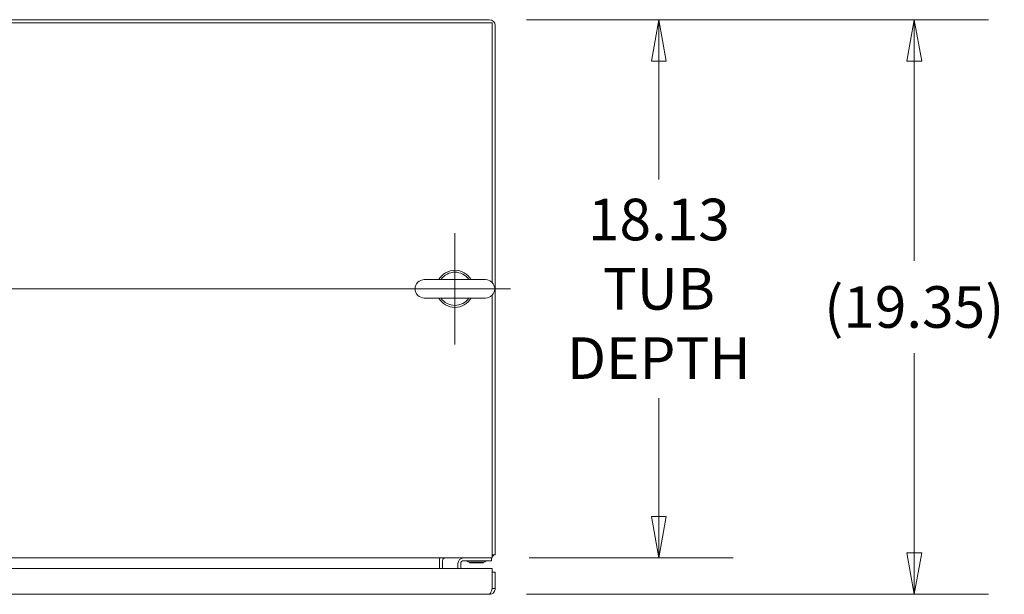
# Model space of a CAD drawing. Units: inches. Extents: x 17 to 324, y 6 to 206.
# Drawn here: x 108 to 141, y 181 to 200 of the extents above; entities that cross this region are included whole.
import ezdxf

# ---------------------------------------------------------------- set-up
doc = ezdxf.new("R2010")
doc.units = ezdxf.units.IN
doc.header["$LTSCALE"] = 20
doc.header["$MEASUREMENT"] = 0
doc.layers.get('0').update_dxf_attribs({"lineweight": 0})
for name, color, linetype, lineweight in [('Center Mark (ANSI)', 7, 'Continuous', 5), ('Centerline (ANSI)', 7, 'Continuous', 5), ('Dimension (ANSI)', 7, 'Continuous', 5), ('Visible (ANSI)', 7, 'Continuous', 5)]:
    doc.layers.add(name, color=color, linetype=linetype, lineweight=lineweight)
doc.styles.add('ROMANS', font='tahoma.ttf')
doc.dimstyles.new('Default (ANSI)', dxfattribs={"dimscale": 20, "dimtxt": 0.07, "dimasz": 0.07, "dimexe": 0.125, "dimexo": 0.0625, "dimgap": 0.031496, "dimtad": 0, "dimtih": 1, "dimtoh": 1, "dimrnd": 1e-08, "dimzin": 0, "dimdsep": 46, "dimtxsty": 'ROMANS', "dimblk": 'Filled-1', "dimcen": 0.09, "dimdle": 0.393701, "dimclrd": 256, "dimclre": 256, "dimclrt": 256, "dimadec": 0, "dimazin": 0, "dimtfac": 0.928571, "dimtofl": 0, "dimtmove": 0, "dimatfit": 3, "dimfxl": 1, "dimtolj": 1, "dimtzin": 0, "dimlwd": -1, "dimlwe": -1, "dimarcsym": 0})

# ---------------------------------------------------------------- blocks, each defined once
blk = doc.blocks.new('Filled-1')
at = {"color": 0}
for p, q in [((0, 0), (-1, 0.179)), ((-1, 0.179), (-1, -0.179)), ((-1, 0), (0, 0)), ((-1, -0.179), (0, 0))]:
    blk.add_line(p, q, dxfattribs=at)
at = {"color": 0, "flags": 128}
blk.add_lwpolyline([(-1, -0.179), (0, 0), (-1, 0.179), (-1, -0.179)], dxfattribs=at)
at = {"color": 0}
blk.add_solid([(-1, -0.179), (0, 0), (-1, 0.179), (-1, -0.179)], dxfattribs=at)
blk = doc.blocks.new('*D13')
at = {"layer": 'Defpoints', "color": 0, "transparency": 16777216}
for p in [(124.068, 200.385), (138.369, 200.385), (124.072, 181.035)]:
    blk.add_point(p, dxfattribs=at)
at = {"layer": 'Dimension (ANSI)', "transparency": 16777216}
for p, q in [((125.318, 200.385), (140.869, 200.385)), ((138.369, 198.985), (138.369, 192.265)), ((138.369, 182.435), (138.369, 189.155)), ((125.322, 181.035), (140.869, 181.035))]:
    blk.add_line(p, q, dxfattribs=at)
at = {"layer": 'Dimension (ANSI)', "transparency": 16777216, "xscale": 1.400000005960464, "yscale": 1.400000005960464, "zscale": 1.400000005960464}
for p, rotation in [((138.369, 200.385), 90), ((138.369, 181.035), 270)]:
    blk.add_blockref('Filled-1', p, dxfattribs=dict(at, rotation=rotation))
at = {"layer": 'Dimension (ANSI)', "transparency": 16777216, "insert": (138.369, 190.71), "char_height": 1.4, "attachment_point": 5, "style": 'ROMANS'}
blk.add_mtext('\\A1;(19.35)', dxfattribs=at)
blk = doc.blocks.new('*D14')
at = {"layer": 'Defpoints', "color": 0, "transparency": 16777216}
for p in [(124.068, 200.385), (124.161, 182.26), (129.776, 182.26)]:
    blk.add_point(p, dxfattribs=at)
at = {"layer": 'Dimension (ANSI)', "transparency": 16777216}
for p, q in [((125.318, 200.385), (132.276, 200.385)), ((129.776, 198.985), (129.776, 195.001)), ((129.776, 183.66), (129.776, 187.643)), ((125.411, 182.26), (132.276, 182.26))]:
    blk.add_line(p, q, dxfattribs=at)
at = {"layer": 'Dimension (ANSI)', "transparency": 16777216, "xscale": 1.400000005960464, "yscale": 1.400000005960464, "zscale": 1.400000005960464}
for p, rotation in [((129.776, 200.385), 90), ((129.776, 182.26), 270)]:
    blk.add_blockref('Filled-1', p, dxfattribs=dict(at, rotation=rotation))
at = {"layer": 'Dimension (ANSI)', "transparency": 16777216, "insert": (129.776, 191.322), "char_height": 1.4, "attachment_point": 5, "style": 'ROMANS'}
blk.add_mtext('\\A1;\\fTahoma|b0|i0;\\H1.4000;18.13\\P\\fTahoma|b0|i0;\\H1.4000;TUB\\P\\fTahoma|b0|i0;\\H1.4000;DEPTH', dxfattribs=at)

msp = doc.modelspace()

# ---------------------------------------------------------------- linework, layer by layer
at = {"layer": 'Center Mark (ANSI)', "linetype": 'Continuous'}
msp.add_line((122.911, 193.197), (122.911, 189.447), dxfattribs=at)
at = {"layer": 'Centerline (ANSI)', "linetype": 'Continuous'}
msp.add_line((75.619, 191.322), (124.786, 191.322), dxfattribs=at)
at = {"layer": 'Visible (ANSI)'}
for p, q in [((76.244, 200.281), (124.161, 200.281)), ((124.068, 200.385), (76.338, 200.385)), ((124.161, 200.281), (124.161, 191.541)), ((124.265, 182.364), (124.265, 200.187)), ((123.941, 191.632), (121.881, 191.632)), ((121.881, 191.012), (123.941, 191.012)), ((124.161, 191.104), (124.161, 182.504)), ((124.161, 182.26), (76.244, 182.26)), ((122.39, 182.166), (122.39, 182.26)), ((124.14, 182.166), (124.14, 182.26)), ((124.161, 182.26), (124.161, 182.504)), ((124.161, 182.364), (124.265, 182.364)), ((101.374, 181.91), (124.165, 181.91)), ((122.39, 181.91), (122.39, 182.166)), ((122.494, 181.91), (122.494, 182.166)), ((123.015, 182.072), (123.015, 181.91)), ((123.109, 181.91), (123.109, 182.072)), ((123.203, 182.166), (124.015, 182.166)), ((123.422, 182.119), (123.402, 182.096)), ((123.879, 182.096), (123.402, 182.096)), ((123.408, 182.119), (123.873, 182.119)), ((123.858, 182.119), (123.879, 182.096)), ((124.14, 182.166), (124.015, 182.166)), ((124.165, 181.91), (124.165, 181.233)), ((124.269, 181.785), (124.165, 181.785)), ((124.165, 181.233), (124.165, 181.785)), ((124.269, 181.233), (124.269, 181.785)), ((124.072, 181.035), (101.467, 181.035)), ((124.165, 181.233), (124.269, 181.233))]:
    msp.add_line(p, q, dxfattribs=at)
for centre, radius, start, end in [((124.068, 200.187), 0.198, 0, 90), ((122.911, 191.322), 0.625, 29.7357, 150.2643), ((122.911, 191.322), 0.56, 33.6124, 146.3876), ((121.881, 191.322), 0.31, 90, 270), ((123.941, 191.322), 0.31, 270, 90), ((122.911, 191.322), 0.625, 209.7357, 330.2643), ((122.911, 191.322), 0.56, 213.6124, 326.3876), ((122.588, 182.166), 0.198, 151.7003, 180), ((122.588, 182.166), 0.0937, 90, 180), ((123.203, 182.072), 0.187, 90, 180), ((124.021, 182.504), 0.245, 305.0898, 324.9102), ((123.203, 182.072), 0.0937, 90, 180), ((123.301, 182.135), 0.0312, 44.6653, 90), ((123.414, 182.246), 0.127, 224.6653, 266.3316), ((123.408, 182.15), 0.0312, 266.3316, 270), ((123.873, 182.15), 0.0312, 270, 273.6684), ((123.866, 182.246), 0.127, 273.6684, 315.3347), ((123.979, 182.135), 0.0312, 90, 135.3347)]:
    msp.add_arc(centre, radius, start, end, dxfattribs=at)
for points, knots in [([(124.072, 181.035), (124.131, 181.035), (124.19, 181.064), (124.227, 181.111), (124.254, 181.145), (124.269, 181.189), (124.269, 181.233)], [0, 0, 0, 0, 0.902249, 0.902249, 0.902249, 1.570796, 1.570796, 1.570796, 1.570796]), ([(124.165, 181.233), (124.147, 181.174), (124.129, 181.115), (124.111, 181.078), (124.098, 181.051), (124.085, 181.035), (124.072, 181.035)], [0, 0, 0, 0, 0.902249, 0.902249, 0.902249, 1.570796, 1.570796, 1.570796, 1.570796]), ([(124.148, 181.179), (124.151, 181.183), (124.153, 181.186), (124.155, 181.19), (124.162, 181.203), (124.165, 181.218), (124.165, 181.233)], [0.957768, 0.957768, 0.957768, 0.957768, 1.0873332, 1.0873332, 1.0873332, 1.5707963, 1.5707963, 1.5707963, 1.5707963])]:
    msp.add_open_spline(points, degree=3, knots=knots, dxfattribs=at)

# ---------------------------------------------------------------- dimensions: what is measured, and where the dimension line sits
at = {"layer": 'Dimension (ANSI)'}
for base, p1, p2, text, picture, middle in [((138.369, 200.385), (124.072, 181.035), (124.068, 200.385), '(<>)', '*D13', (138.369, 190.71)), ((129.775555316, 182.259655849), (124.0675554, 200.384655849), (124.1613054, 182.259655849), '\\fTahoma|b0|i0;\\H1.4000;<>\\P\\fTahoma|b0|i0;\\H1.4000;TUB\\P\\fTahoma|b0|i0;\\H1.4000;DEPTH', '*D14', (129.775555316, 191.322155849))]:
    dim = msp.add_linear_dim(base=base, p1=p1, p2=p2, angle=90, text=text, dimstyle='Default (ANSI)', override={"dimgap": 0.031496, "dimdec": 2, "dimtol": 0, "dimlim": 0, "dimtp": 0, "dimtm": 0, "dimtdec": 2, "dimatfit": 1}, dxfattribs=at)
    dim.commit()
    dim.dimension.update_dxf_attribs({"geometry": picture, "text_midpoint": middle, "dimtype": 160})

doc.saveas('drawing.dxf')
